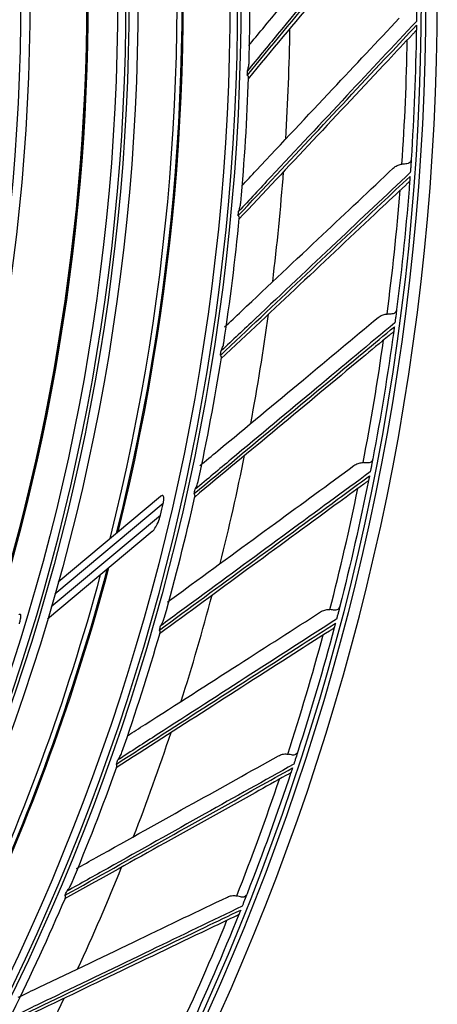
# Model space of a CAD drawing. Units: inches. Extents: x 5 to 10036, y -45 to 4140.
# Drawn here: x 5620 to 5666, y 1663 to 1772 of the extents above; entities that cross this region are included whole.
import ezdxf

# ---------------------------------------------------------------- set-up
doc = ezdxf.new("R2010")
doc.units = ezdxf.units.IN
doc.header["$MEASUREMENT"] = 0
doc.layers.add('LG-Product', color=3, linetype='Continuous')

msp = doc.modelspace()

# ---------------------------------------------------------------- linework, layer by layer
at = {"layer": 'LG-Product', "color": 3, "linetype": 'Continuous'}
for p, q in [((5624.46, 1710.09), (5635.81, 1719.56)), ((5636.1, 1718.76), (5624.08, 1708.73)), ((5623.68, 1707.36), (5635.8, 1717.47)), ((5634.89, 1715.67), (5623.27, 1705.98))]:
    msp.add_line(p, q, dxfattribs=at)
at = {"layer": 'LG-Product', "color": 3, "linetype": 'Continuous', "extrusion": (0, 0, -1)}
for centre, radius in [((-5392.65, 1774.76), 273.8), ((-5392.65, 1774.77), 251.71), ((-5392.65, 1774.77), 239.34)]:
    msp.add_circle(centre, radius, dxfattribs=at)
at = {"layer": 'LG-Product', "color": 3, "linetype": 'Continuous'}
for centre, radius in [((5392.65, 1774.76), 272.5), ((5392.65, 1774.76), 272), ((5392.65, 1774.77), 252.06), ((5392.65, 1774.77), 250.85), ((5392.65, 1774.77), 240.66), ((5392.65, 1774.77), 239.66), ((5392.65, 1774.77), 238.4), ((5392.65, 1774.77), 228.68), ((5392.65, 1774.77), 227.68)]:
    msp.add_circle(centre, radius, dxfattribs=at)
at = {"layer": 'LG-Product', "color": 3, "linetype": 'Continuous', "extrusion": (0, 0, -1)}
for radius, start, end in [(245.65, 173.7162, 193.9349), (245.52, 173.7686, 193.9758), (235.06, 177.5491, 197.6182), (235.12, 177.5222, 197.5959), (271.5, 180.7681, 183.7815), (271.5, 184.2975, 187.3109), (271.5, 187.8269, 190.8403), (271.5, 191.3563, 194.3697), (245.52, 194.9426, 215.1528), (245.65, 194.8927, 215.1113), (271.5, 194.8857, 197.8991), (271.5, 198.4152, 201.4285), (271.5, 201.9446, 204.9579)]:
    msp.add_arc((-5392.65, 1774.77), radius, start, end, dxfattribs=at)
at = {"layer": 'LG-Product', "color": 3, "linetype": 'Continuous'}
for centre, radius, start, end in [((5392.65, 1774.76), 244.99, 345.8531, 6.0637), ((5392.65, 1774.76), 235, 342.3712, 2.43), ((5392.65, 1774.77), 253.06, 358.3717, 1.513), ((5392.65, 1774.77), 257.5, 356.5101, 359.2323), ((5392.65, 1774.77), 270.52, 356.0867, 359.0002), ((5392.65, 1774.77), 253.06, 354.8451, 357.9841), ((5392.65, 1774.77), 252.91, 358.0476, 358.1589), ((5392.65, 1774.77), 257.5, 352.9807, 355.7029), ((5392.65, 1774.77), 270.52, 352.5573, 355.4708), ((5392.65, 1774.77), 252.91, 354.5182, 354.6295), ((5392.65, 1774.77), 253.06, 351.3097, 354.4557), ((5392.65, 1774.77), 257.5, 349.4513, 352.1734), ((5392.65, 1774.77), 270.52, 349.0279, 351.9414), ((5392.65, 1774.77), 252.91, 350.9888, 351.1001), ((5392.65, 1774.77), 253.06, 347.78, 350.9255), ((5392.65, 1774.77), 257.5, 345.9219, 348.644), ((5392.65, 1774.77), 252.91, 347.4594, 347.5706), ((5392.65, 1774.77), 270.52, 345.4985, 348.4119), ((5392.65, 1774.77), 253.06, 344.253, 347.3953), ((5392.65, 1774.77), 249.81, 346.7398, 347.0442), ((5392.65, 1774.76), 244.99, 324.675, 344.8856), ((5392.65, 1774.77), 257.5, 342.3925, 345.1146), ((5392.65, 1774.77), 252.91, 343.93, 344.0412), ((5392.65, 1774.77), 253.06, 340.7256, 343.8662), ((5392.65, 1774.77), 270.52, 341.9691, 344.8825), ((5392.65, 1774.77), 257.5, 338.8631, 341.5852), ((5392.65, 1774.77), 253.06, 337.1936, 340.3376), ((5392.65, 1774.77), 252.91, 340.4006, 340.5118), ((5392.65, 1774.77), 270.52, 338.4397, 341.3531), ((5392.65, 1774.77), 257.5, 335.3337, 338.0558), ((5392.65, 1774.77), 252.91, 336.8712, 336.9824), ((5392.65, 1774.77), 253.06, 333.662, 336.8086), ((5392.65, 1774.77), 270.52, 334.9102, 337.8237), ((5392.65, 1774.77), 257.5, 331.8043, 334.5264)]:
    msp.add_arc(centre, radius, start, end, dxfattribs=at)
for points, knots in [([(5663.79, 1788.82), (5661.42, 1785.95), (5659.02, 1783.06), (5654.01, 1777.01), (5651.39, 1773.84), (5647.64, 1769.31), (5646.54, 1767.98), (5645.44, 1766.64)], [0, 0, 0, 0, 0.397555, 0.397555, 0.823955, 0.823955, 1, 1, 1, 1]), ([(5645.56, 1769.42), (5646.08, 1770.04), (5646.6, 1770.66), (5649.77, 1774.48), (5652.39, 1777.64), (5657.3, 1783.55), (5659.59, 1786.31), (5661.87, 1789.05)], [0, 0, 0, 0, 0.093096, 0.093096, 0.572098, 0.572098, 1, 1, 1, 1]), ([(5645.42, 1766.15), (5648.06, 1769.34), (5650.66, 1772.48), (5655.86, 1778.76), (5658.45, 1781.89), (5661.95, 1786.12), (5662.88, 1787.25), (5663.81, 1788.37)], [0, 0, 0, 0, 0.418572, 0.418572, 0.844448, 0.844448, 1, 1, 1, 1]), ([(5663.66, 1787.61), (5663.58, 1787.52), (5663.51, 1787.42), (5662.6, 1786.33), (5661.77, 1785.33), (5658.36, 1781.23), (5655.77, 1778.11), (5650.63, 1771.92), (5648.09, 1768.86), (5645.51, 1765.75)], [0, 0, 0, 0, 0.013053, 0.013053, 0.153792, 0.153792, 0.585365, 0.585365, 1, 1, 1, 1]), ([(5664.15, 1773.57), (5664.15, 1773.36), (5664.15, 1773.12), (5664.15, 1772.72), (5664.15, 1772.58), (5664.14, 1772.33), (5664.14, 1772.22), (5664.14, 1772.1)], [0, 0, 0, 0, 0.557753, 0.557753, 0.806968, 0.806968, 1, 1, 1, 1]), ([(5644.78, 1753.88), (5645.33, 1754.47), (5645.87, 1755.05), (5649.26, 1758.65), (5652.07, 1761.64), (5657.34, 1767.24), (5659.8, 1769.86), (5662.24, 1772.45)], [0, 0, 0, 0, 0.091838, 0.091838, 0.571504, 0.571504, 1, 1, 1, 1]), ([(5644.41, 1750.61), (5647.24, 1753.62), (5650.03, 1756.61), (5655.6, 1762.55), (5658.38, 1765.52), (5662.14, 1769.52), (5663.14, 1770.59), (5664.14, 1771.66)], [0, 0, 0, 0, 0.418572, 0.418572, 0.844448, 0.844448, 1, 1, 1, 1]), ([(5664.14, 1772.1), (5661.6, 1769.39), (5659.03, 1766.65), (5653.66, 1760.91), (5650.84, 1757.91), (5646.82, 1753.62), (5645.64, 1752.36), (5644.46, 1751.09)], [0, 0, 0, 0, 0.397555, 0.397555, 0.823955, 0.823955, 1, 1, 1, 1]), ([(5663.94, 1770.9), (5663.99, 1770.96), (5664.04, 1771.01), (5664.1, 1771.08), (5664.12, 1771.1), (5664.13, 1771.12), (5664.13, 1771.12), (5664.13, 1771.13)], [0, 0, 0, 0, 0.467373, 0.467373, 0.937788, 0.937788, 1, 1, 1, 1]), ([(5664.14, 1771.66), (5664.14, 1771.6), (5664.13, 1771.54), (5664.13, 1771.42), (5664.13, 1771.37), (5664.13, 1771.28), (5664.13, 1771.25), (5664.13, 1771.18), (5664.13, 1771.16), (5664.13, 1771.11), (5664.13, 1771.1), (5664.13, 1771.11), (5664.13, 1771.12), (5664.13, 1771.13)], [0, 0, 0, 0, 0.137298, 0.137298, 0.276331, 0.276331, 0.397609, 0.397609, 0.56995, 0.56995, 0.860165, 0.860165, 1, 1, 1, 1]), ([(5663.94, 1770.9), (5663.86, 1770.81), (5663.77, 1770.73), (5662.8, 1769.69), (5661.91, 1768.74), (5658.26, 1764.86), (5655.48, 1761.91), (5649.97, 1756.05), (5647.24, 1753.14), (5644.48, 1750.2)], [0, 0, 0, 0, 0.013053, 0.013053, 0.153792, 0.153792, 0.585365, 0.585365, 1, 1, 1, 1]), ([(5645.44, 1766.64), (5645.44, 1766.64), (5645.44, 1766.64), (5645.48, 1766.78), (5645.52, 1766.92), (5645.58, 1767.23), (5645.6, 1767.41), (5645.61, 1767.58)], [0, 0, 0, 0, 0.006411, 0.006411, 0.438402, 0.438402, 1, 1, 1, 1]), ([(5645.55, 1765.86), (5645.56, 1765.87), (5645.56, 1765.89), (5645.55, 1765.96), (5645.52, 1766.02), (5645.46, 1766.1), (5645.44, 1766.12), (5645.42, 1766.15), (5645.42, 1766.15), (5645.42, 1766.15)], [0, 0, 0, 0, 0.157029, 0.157029, 0.771446, 0.771446, 0.988873, 0.988873, 1, 1, 1, 1]), ([(5661.58, 1755.86), (5661.71, 1755.98), (5661.85, 1756.08), (5662.14, 1756.22), (5662.29, 1756.27), (5662.48, 1756.3), (5662.51, 1756.3), (5662.54, 1756.3)], [0, 0, 0, 0, 0.470476, 0.470476, 0.908323, 0.908323, 1, 1, 1, 1]), ([(5663.56, 1756.86), (5663.56, 1756.76), (5663.52, 1756.65), (5663.43, 1756.5), (5663.38, 1756.45), (5663.25, 1756.37), (5663.17, 1756.35), (5663, 1756.32), (5662.91, 1756.32), (5662.73, 1756.31), (5662.64, 1756.31), (5662.54, 1756.3)], [0, 0, 0, 0, 0.292896, 0.292896, 0.479868, 0.479868, 0.668764, 0.668764, 0.838567, 0.838567, 1, 1, 1, 1]), ([(5663.56, 1756.86), (5663.55, 1756.65), (5663.53, 1756.41), (5663.51, 1756.01), (5663.5, 1755.87), (5663.48, 1755.62), (5663.47, 1755.51), (5663.46, 1755.39)], [0, 0, 0, 0, 0.557753, 0.557753, 0.806968, 0.806968, 1, 1, 1, 1]), ([(5642.44, 1735.15), (5645.45, 1737.99), (5648.43, 1740.8), (5654.35, 1746.39), (5657.31, 1749.18), (5661.3, 1752.94), (5662.37, 1753.95), (5663.43, 1754.95)], [0, 0, 0, 0, 0.418572, 0.418572, 0.844448, 0.844448, 1, 1, 1, 1]), ([(5663.46, 1755.39), (5660.76, 1752.84), (5658.03, 1750.26), (5652.31, 1744.87), (5649.32, 1742.05), (5645.04, 1738.02), (5643.78, 1736.83), (5642.52, 1735.64)], [0, 0, 0, 0, 0.397555, 0.397555, 0.823955, 0.823955, 1, 1, 1, 1]), ([(5642.89, 1738.29), (5643.52, 1738.87), (5644.14, 1739.46), (5647.79, 1742.89), (5650.77, 1745.7), (5656.37, 1750.96), (5658.99, 1753.42), (5661.58, 1755.86)], [0, 0, 0, 0, 0.097625, 0.097625, 0.574235, 0.574235, 1, 1, 1, 1]), ([(5663.43, 1754.95), (5663.43, 1754.89), (5663.42, 1754.83), (5663.41, 1754.72), (5663.41, 1754.66), (5663.4, 1754.58), (5663.4, 1754.54), (5663.4, 1754.48), (5663.39, 1754.45), (5663.39, 1754.4), (5663.39, 1754.4), (5663.39, 1754.41), (5663.39, 1754.41), (5663.39, 1754.42)], [0, 0, 0, 0, 0.137298, 0.137298, 0.276331, 0.276331, 0.397609, 0.397609, 0.56995, 0.56995, 0.860165, 0.860165, 1, 1, 1, 1]), ([(5663.19, 1754.21), (5663.1, 1754.13), (5663.01, 1754.04), (5661.97, 1753.07), (5661.02, 1752.18), (5657.14, 1748.53), (5654.19, 1745.75), (5648.33, 1740.24), (5645.43, 1737.51), (5642.49, 1734.75)], [0, 0, 0, 0, 0.013053, 0.013053, 0.153792, 0.153792, 0.585365, 0.585365, 1, 1, 1, 1]), ([(5663.19, 1754.21), (5663.24, 1754.26), (5663.29, 1754.31), (5663.36, 1754.38), (5663.38, 1754.4), (5663.39, 1754.42), (5663.39, 1754.42), (5663.39, 1754.42)], [0, 0, 0, 0, 0.467373, 0.467373, 0.937788, 0.937788, 1, 1, 1, 1]), ([(5644.46, 1751.09), (5644.46, 1751.1), (5644.46, 1751.1), (5644.51, 1751.23), (5644.55, 1751.37), (5644.64, 1751.68), (5644.67, 1751.86), (5644.69, 1752.04)], [0, 0, 0, 0, 0.006333, 0.006333, 0.43304, 0.43304, 1, 1, 1, 1]), ([(5644.53, 1750.31), (5644.53, 1750.33), (5644.53, 1750.34), (5644.53, 1750.41), (5644.5, 1750.47), (5644.45, 1750.56), (5644.43, 1750.58), (5644.41, 1750.6), (5644.41, 1750.6), (5644.41, 1750.61)], [0, 0, 0, 0, 0.140276, 0.140276, 0.766904, 0.766904, 0.988652, 0.988652, 1, 1, 1, 1]), ([(5659.91, 1739.34), (5660.04, 1739.45), (5660.19, 1739.54), (5660.48, 1739.67), (5660.64, 1739.71), (5660.83, 1739.72), (5660.86, 1739.72), (5660.9, 1739.72)], [0, 0, 0, 0, 0.470476, 0.470476, 0.908323, 0.908323, 1, 1, 1, 1]), ([(5661.95, 1740.22), (5661.93, 1740.11), (5661.9, 1740.01), (5661.79, 1739.87), (5661.74, 1739.82), (5661.6, 1739.75), (5661.52, 1739.73), (5661.35, 1739.72), (5661.26, 1739.72), (5661.08, 1739.72), (5660.99, 1739.72), (5660.9, 1739.72)], [0, 0, 0, 0, 0.292896, 0.292896, 0.479868, 0.479868, 0.668764, 0.668764, 0.838567, 0.838567, 1, 1, 1, 1]), ([(5661.95, 1740.22), (5661.92, 1740.01), (5661.89, 1739.77), (5661.84, 1739.37), (5661.82, 1739.24), (5661.79, 1738.99), (5661.77, 1738.87), (5661.76, 1738.76)], [0, 0, 0, 0, 0.557753, 0.557753, 0.806968, 0.806968, 1, 1, 1, 1]), ([(5661.76, 1738.76), (5658.9, 1736.38), (5656.01, 1733.97), (5649.98, 1728.94), (5646.82, 1726.31), (5642.3, 1722.55), (5640.97, 1721.44), (5639.64, 1720.33)], [0, 0, 0, 0, 0.397555, 0.397555, 0.823955, 0.823955, 1, 1, 1, 1]), ([(5640.14, 1722.93), (5640.81, 1723.48), (5641.48, 1724.04), (5645.34, 1727.24), (5648.5, 1729.86), (5654.41, 1734.77), (5657.17, 1737.07), (5659.91, 1739.34)], [0, 0, 0, 0, 0.099043, 0.099043, 0.574903, 0.574903, 1, 1, 1, 1]), ([(5639.53, 1719.85), (5642.71, 1722.5), (5645.85, 1725.11), (5652.11, 1730.33), (5655.23, 1732.93), (5659.45, 1736.45), (5660.58, 1737.38), (5661.7, 1738.32)], [0, 0, 0, 0, 0.418572, 0.418572, 0.844448, 0.844448, 1, 1, 1, 1]), ([(5661.41, 1737.59), (5661.31, 1737.52), (5661.22, 1737.44), (5660.13, 1736.53), (5659.12, 1735.7), (5655.03, 1732.3), (5651.91, 1729.71), (5645.72, 1724.57), (5642.65, 1722.02), (5639.55, 1719.44)], [0, 0, 0, 0, 0.013053, 0.013053, 0.153792, 0.153792, 0.585365, 0.585365, 1, 1, 1, 1]), ([(5661.41, 1737.59), (5661.46, 1737.64), (5661.52, 1737.68), (5661.59, 1737.75), (5661.62, 1737.77), (5661.62, 1737.79), (5661.62, 1737.79), (5661.62, 1737.79)], [0, 0, 0, 0, 0.467373, 0.467373, 0.937788, 0.937788, 1, 1, 1, 1]), ([(5661.7, 1738.32), (5661.69, 1738.26), (5661.68, 1738.2), (5661.67, 1738.09), (5661.66, 1738.03), (5661.65, 1737.95), (5661.64, 1737.92), (5661.63, 1737.85), (5661.63, 1737.82), (5661.62, 1737.77), (5661.62, 1737.77), (5661.62, 1737.78), (5661.62, 1737.78), (5661.62, 1737.79)], [0, 0, 0, 0, 0.137298, 0.137298, 0.276331, 0.276331, 0.397609, 0.397609, 0.56995, 0.56995, 0.860165, 0.860165, 1, 1, 1, 1]), ([(5642.52, 1735.64), (5642.52, 1735.64), (5642.52, 1735.64), (5642.58, 1735.78), (5642.63, 1735.91), (5642.74, 1736.21), (5642.78, 1736.37), (5642.81, 1736.54)], [0, 0, 0, 0, 0.006506, 0.006506, 0.444894, 0.444894, 1, 1, 1, 1]), ([(5642.54, 1734.85), (5642.55, 1734.87), (5642.55, 1734.88), (5642.55, 1734.95), (5642.53, 1735.01), (5642.48, 1735.1), (5642.46, 1735.13), (5642.45, 1735.15), (5642.45, 1735.15), (5642.44, 1735.15)], [0, 0, 0, 0, 0.149167, 0.149167, 0.769315, 0.769315, 0.988769, 0.988769, 1, 1, 1, 1]), ([(5657.22, 1722.96), (5657.36, 1723.05), (5657.51, 1723.14), (5657.82, 1723.25), (5657.97, 1723.28), (5658.16, 1723.28), (5658.2, 1723.28), (5658.23, 1723.28)], [0, 0, 0, 0, 0.470476, 0.470476, 0.908323, 0.908323, 1, 1, 1, 1]), ([(5659.31, 1723.71), (5659.29, 1723.6), (5659.25, 1723.5), (5659.13, 1723.36), (5659.07, 1723.32), (5658.94, 1723.26), (5658.85, 1723.25), (5658.68, 1723.24), (5658.59, 1723.25), (5658.41, 1723.26), (5658.32, 1723.27), (5658.23, 1723.28)], [0, 0, 0, 0, 0.292896, 0.292896, 0.479868, 0.479868, 0.668764, 0.668764, 0.838567, 0.838567, 1, 1, 1, 1]), ([(5659.31, 1723.71), (5659.27, 1723.5), (5659.22, 1723.26), (5659.15, 1722.86), (5659.12, 1722.73), (5659.07, 1722.49), (5659.05, 1722.37), (5659.03, 1722.26)], [0, 0, 0, 0, 0.557753, 0.557753, 0.806968, 0.806968, 1, 1, 1, 1]), ([(5659.03, 1722.26), (5656.03, 1720.06), (5653, 1717.84), (5646.67, 1713.19), (5643.35, 1710.76), (5638.61, 1707.28), (5637.22, 1706.26), (5635.82, 1705.23)], [0, 0, 0, 0, 0.397555, 0.397555, 0.823955, 0.823955, 1, 1, 1, 1]), ([(5636.56, 1707.84), (5637.23, 1708.34), (5637.91, 1708.83), (5641.93, 1711.78), (5645.25, 1714.2), (5651.45, 1718.73), (5654.35, 1720.85), (5657.22, 1722.96)], [0, 0, 0, 0, 0.095807, 0.095807, 0.573377, 0.573377, 1, 1, 1, 1]), ([(5635.68, 1704.76), (5639.02, 1707.21), (5642.31, 1709.62), (5648.88, 1714.44), (5652.16, 1716.85), (5656.59, 1720.09), (5657.77, 1720.96), (5658.94, 1721.82)], [0, 0, 0, 0, 0.418572, 0.418572, 0.844448, 0.844448, 1, 1, 1, 1]), ([(5658.61, 1721.12), (5658.51, 1721.05), (5658.41, 1720.98), (5657.27, 1720.14), (5656.21, 1719.37), (5651.92, 1716.23), (5648.64, 1713.83), (5642.15, 1709.08), (5638.93, 1706.73), (5635.68, 1704.35)], [0, 0, 0, 0, 0.013053, 0.013053, 0.153792, 0.153792, 0.585365, 0.585365, 1, 1, 1, 1]), ([(5639.64, 1720.33), (5639.64, 1720.33), (5639.64, 1720.33), (5639.71, 1720.46), (5639.77, 1720.59), (5639.89, 1720.88), (5639.94, 1721.05), (5639.98, 1721.21)], [0, 0, 0, 0, 0.006516, 0.006516, 0.445534, 0.445534, 1, 1, 1, 1]), ([(5658.61, 1721.12), (5658.67, 1721.16), (5658.72, 1721.2), (5658.8, 1721.26), (5658.83, 1721.28), (5658.84, 1721.3), (5658.84, 1721.3), (5658.84, 1721.31)], [0, 0, 0, 0, 0.467373, 0.467373, 0.937788, 0.937788, 1, 1, 1, 1]), ([(5658.94, 1721.82), (5658.93, 1721.77), (5658.92, 1721.71), (5658.9, 1721.6), (5658.89, 1721.54), (5658.87, 1721.46), (5658.86, 1721.43), (5658.85, 1721.36), (5658.84, 1721.33), (5658.83, 1721.29), (5658.83, 1721.28), (5658.84, 1721.29), (5658.84, 1721.3), (5658.84, 1721.31)], [0, 0, 0, 0, 0.137298, 0.137298, 0.276331, 0.276331, 0.397609, 0.397609, 0.56995, 0.56995, 0.860165, 0.860165, 1, 1, 1, 1]), ([(5636.1, 1718.76), (5636.12, 1718.83), (5636.13, 1718.89), (5636.16, 1719.07), (5636.17, 1719.19), (5636.17, 1719.35), (5636.17, 1719.41), (5636.15, 1719.5), (5636.13, 1719.55), (5636.09, 1719.61), (5636.07, 1719.63), (5636.02, 1719.65), (5636, 1719.65), (5635.93, 1719.64), (5635.89, 1719.62), (5635.84, 1719.58), (5635.82, 1719.57), (5635.81, 1719.56)], [0, 0, 0, 0, 0.134649, 0.134649, 0.361867, 0.361867, 0.480317, 0.480317, 0.600696, 0.600696, 0.704185, 0.704185, 0.798, 0.798, 0.953253, 0.953253, 1, 1, 1, 1]), ([(5639.61, 1719.54), (5639.62, 1719.55), (5639.62, 1719.57), (5639.62, 1719.64), (5639.61, 1719.7), (5639.56, 1719.8), (5639.55, 1719.82), (5639.53, 1719.85), (5639.53, 1719.85), (5639.53, 1719.85)], [0, 0, 0, 0, 0.162116, 0.162116, 0.772825, 0.772825, 0.98894, 0.98894, 1, 1, 1, 1]), ([(5634.89, 1715.67), (5634.96, 1715.73), (5635.03, 1715.8), (5635.22, 1716.06), (5635.34, 1716.27), (5635.56, 1716.73), (5635.67, 1716.99), (5635.76, 1717.32), (5635.78, 1717.4), (5635.8, 1717.47)], [0, 0, 0, 0, 0.171985, 0.171985, 0.523937, 0.523937, 0.901862, 0.901862, 1, 1, 1, 1]), ([(5653.53, 1706.77), (5653.67, 1706.86), (5653.83, 1706.93), (5654.14, 1707.02), (5654.3, 1707.04), (5654.49, 1707.03), (5654.52, 1707.03), (5654.56, 1707.03)], [0, 0, 0, 0, 0.470476, 0.470476, 0.908323, 0.908323, 1, 1, 1, 1]), ([(5655.66, 1707.39), (5655.63, 1707.29), (5655.58, 1707.19), (5655.46, 1707.06), (5655.4, 1707.02), (5655.26, 1706.97), (5655.18, 1706.96), (5655.01, 1706.96), (5654.92, 1706.97), (5654.74, 1707), (5654.65, 1707.02), (5654.56, 1707.03)], [0, 0, 0, 0, 0.292896, 0.292896, 0.479868, 0.479868, 0.668764, 0.668764, 0.838567, 0.838567, 1, 1, 1, 1]), ([(5655.66, 1707.39), (5655.61, 1707.18), (5655.55, 1706.95), (5655.45, 1706.56), (5655.41, 1706.43), (5655.35, 1706.19), (5655.32, 1706.07), (5655.29, 1705.96)], [0, 0, 0, 0, 0.557753, 0.557753, 0.806968, 0.806968, 1, 1, 1, 1]), ([(5620.14, 1706.49), (5620.15, 1706.5), (5620.15, 1706.5), (5620.18, 1706.52), (5620.2, 1706.53), (5620.24, 1706.53), (5620.26, 1706.53), (5620.28, 1706.5), (5620.29, 1706.47), (5620.3, 1706.41), (5620.31, 1706.36), (5620.3, 1706.24), (5620.29, 1706.15), (5620.25, 1705.91), (5620.22, 1705.75), (5620.16, 1705.54), (5620.14, 1705.49), (5620.13, 1705.44)], [0, 0, 0, 0, 0.023362, 0.023362, 0.131246, 0.131246, 0.219844, 0.219844, 0.308512, 0.308512, 0.420509, 0.420509, 0.592159, 0.592159, 0.900931, 0.900931, 1, 1, 1, 1]), ([(5655.29, 1705.96), (5652.16, 1703.95), (5649, 1701.92), (5642.39, 1697.67), (5638.94, 1695.45), (5633.99, 1692.27), (5632.54, 1691.33), (5631.08, 1690.39)], [0, 0, 0, 0, 0.397555, 0.397555, 0.823955, 0.823955, 1, 1, 1, 1]), ([(5632.16, 1693.07), (5632.8, 1693.49), (5633.44, 1693.9), (5637.58, 1696.55), (5641.04, 1698.76), (5647.51, 1702.91), (5650.53, 1704.85), (5653.53, 1706.77)], [0, 0, 0, 0, 0.088282, 0.088282, 0.569826, 0.569826, 1, 1, 1, 1]), ([(5635.82, 1705.23), (5635.82, 1705.23), (5635.82, 1705.23), (5635.9, 1705.36), (5635.96, 1705.48), (5636.1, 1705.77), (5636.17, 1705.93), (5636.22, 1706.1)], [0, 0, 0, 0, 0.006443, 0.006443, 0.440587, 0.440587, 1, 1, 1, 1]), ([(5654.8, 1704.85), (5654.7, 1704.78), (5654.6, 1704.72), (5653.4, 1703.95), (5652.3, 1703.25), (5647.82, 1700.38), (5644.41, 1698.19), (5637.63, 1693.85), (5634.28, 1691.7), (5630.88, 1689.52)], [0, 0, 0, 0, 0.013053, 0.013053, 0.153792, 0.153792, 0.585365, 0.585365, 1, 1, 1, 1]), ([(5630.91, 1689.93), (5634.39, 1692.17), (5637.83, 1694.38), (5644.68, 1698.78), (5648.1, 1700.98), (5652.72, 1703.95), (5653.95, 1704.74), (5655.18, 1705.53)], [0, 0, 0, 0, 0.418572, 0.418572, 0.844448, 0.844448, 1, 1, 1, 1]), ([(5635.74, 1704.44), (5635.75, 1704.46), (5635.75, 1704.47), (5635.76, 1704.54), (5635.75, 1704.61), (5635.71, 1704.7), (5635.7, 1704.73), (5635.68, 1704.75), (5635.68, 1704.76), (5635.68, 1704.76)], [0, 0, 0, 0, 0.160896, 0.160896, 0.772495, 0.772495, 0.988924, 0.988924, 1, 1, 1, 1]), ([(5654.8, 1704.85), (5654.87, 1704.89), (5654.92, 1704.93), (5655, 1704.98), (5655.03, 1705), (5655.04, 1705.02), (5655.04, 1705.02), (5655.04, 1705.02)], [0, 0, 0, 0, 0.467373, 0.467373, 0.937788, 0.937788, 1, 1, 1, 1]), ([(5655.18, 1705.53), (5655.16, 1705.47), (5655.15, 1705.42), (5655.12, 1705.31), (5655.11, 1705.26), (5655.08, 1705.17), (5655.07, 1705.14), (5655.06, 1705.07), (5655.05, 1705.05), (5655.04, 1705), (5655.04, 1705), (5655.04, 1705.01), (5655.04, 1705.01), (5655.04, 1705.02)], [0, 0, 0, 0, 0.137298, 0.137298, 0.276331, 0.276331, 0.397609, 0.397609, 0.56995, 0.56995, 0.860165, 0.860165, 1, 1, 1, 1]), ([(5626.49, 1678.38), (5627.22, 1678.79), (5627.95, 1679.19), (5632.3, 1681.62), (5635.89, 1683.62), (5642.6, 1687.36), (5645.74, 1689.1), (5648.85, 1690.84)], [0, 0, 0, 0, 0.095793, 0.095793, 0.57337, 0.57337, 1, 1, 1, 1]), ([(5631.08, 1690.39), (5631.08, 1690.39), (5631.08, 1690.4), (5631.16, 1690.51), (5631.24, 1690.63), (5631.39, 1690.92), (5631.47, 1691.08), (5631.53, 1691.24)], [0, 0, 0, 0, 0.006379, 0.006379, 0.436165, 0.436165, 1, 1, 1, 1]), ([(5648.85, 1690.84), (5649, 1690.92), (5649.16, 1690.98), (5649.47, 1691.05), (5649.64, 1691.06), (5649.82, 1691.04), (5649.86, 1691.04), (5649.89, 1691.03)], [0, 0, 0, 0, 0.470476, 0.470476, 0.908323, 0.908323, 1, 1, 1, 1]), ([(5651.01, 1691.32), (5650.98, 1691.22), (5650.92, 1691.13), (5650.79, 1691.01), (5650.73, 1690.97), (5650.59, 1690.93), (5650.51, 1690.92), (5650.33, 1690.94), (5650.25, 1690.96), (5650.07, 1690.99), (5649.98, 1691.02), (5649.89, 1691.03)], [0, 0, 0, 0, 0.292896, 0.292896, 0.479868, 0.479868, 0.668764, 0.668764, 0.838567, 0.838567, 1, 1, 1, 1]), ([(5651.01, 1691.32), (5650.95, 1691.12), (5650.87, 1690.89), (5650.75, 1690.51), (5650.71, 1690.38), (5650.63, 1690.14), (5650.59, 1690.03), (5650.56, 1689.92)], [0, 0, 0, 0, 0.557753, 0.557753, 0.806968, 0.806968, 1, 1, 1, 1]), ([(5625.24, 1675.42), (5628.85, 1677.44), (5632.41, 1679.44), (5639.53, 1683.41), (5643.07, 1685.4), (5647.87, 1688.08), (5649.14, 1688.79), (5650.42, 1689.5)], [0, 0, 0, 0, 0.418572, 0.418572, 0.844448, 0.844448, 1, 1, 1, 1]), ([(5650.56, 1689.92), (5647.31, 1688.11), (5644.03, 1686.28), (5637.17, 1682.44), (5633.59, 1680.43), (5628.45, 1677.56), (5626.95, 1676.72), (5625.43, 1675.87)], [0, 0, 0, 0, 0.397555, 0.397555, 0.823955, 0.823955, 1, 1, 1, 1]), ([(5630.96, 1689.62), (5630.96, 1689.63), (5630.96, 1689.64), (5630.98, 1689.71), (5630.97, 1689.77), (5630.94, 1689.87), (5630.93, 1689.9), (5630.91, 1689.93), (5630.91, 1689.93), (5630.91, 1689.93)], [0, 0, 0, 0, 0.148226, 0.148226, 0.769059, 0.769059, 0.988757, 0.988757, 1, 1, 1, 1]), ([(5650.42, 1689.5), (5650.4, 1689.45), (5650.38, 1689.39), (5650.35, 1689.28), (5650.33, 1689.23), (5650.3, 1689.15), (5650.29, 1689.12), (5650.27, 1689.05), (5650.26, 1689.03), (5650.25, 1688.98), (5650.24, 1688.98), (5650.25, 1688.99), (5650.25, 1688.99), (5650.25, 1689)], [0, 0, 0, 0, 0.137298, 0.137298, 0.276331, 0.276331, 0.397609, 0.397609, 0.56995, 0.56995, 0.860165, 0.860165, 1, 1, 1, 1]), ([(5650, 1688.84), (5649.89, 1688.78), (5649.79, 1688.73), (5648.55, 1688.03), (5647.41, 1687.4), (5642.76, 1684.81), (5639.21, 1682.84), (5632.19, 1678.92), (5628.71, 1676.98), (5625.18, 1675.02)], [0, 0, 0, 0, 0.013053, 0.013053, 0.153792, 0.153792, 0.585365, 0.585365, 1, 1, 1, 1]), ([(5650, 1688.84), (5650.07, 1688.88), (5650.13, 1688.91), (5650.21, 1688.96), (5650.24, 1688.98), (5650.25, 1689), (5650.25, 1689), (5650.25, 1689)], [0, 0, 0, 0, 0.467373, 0.467373, 0.937788, 0.937788, 1, 1, 1, 1]), ([(5625.43, 1675.87), (5625.43, 1675.88), (5625.43, 1675.88), (5625.52, 1675.99), (5625.61, 1676.11), (5625.78, 1676.37), (5625.86, 1676.53), (5625.93, 1676.68)], [0, 0, 0, 0, 0.00646, 0.00646, 0.441706, 0.441706, 1, 1, 1, 1]), ([(5625.26, 1675.11), (5625.27, 1675.12), (5625.27, 1675.13), (5625.29, 1675.2), (5625.28, 1675.26), (5625.26, 1675.36), (5625.25, 1675.39), (5625.24, 1675.42), (5625.24, 1675.42), (5625.24, 1675.42)], [0, 0, 0, 0, 0.139033, 0.139033, 0.766567, 0.766567, 0.988636, 0.988636, 1, 1, 1, 1]), ([(5643.2, 1675.22), (5643.35, 1675.3), (5643.51, 1675.35), (5643.83, 1675.4), (5643.99, 1675.4), (5644.18, 1675.37), (5644.21, 1675.36), (5644.25, 1675.36)], [0, 0, 0, 0, 0.470476, 0.470476, 0.908323, 0.908323, 1, 1, 1, 1]), ([(5645.39, 1675.58), (5645.35, 1675.48), (5645.29, 1675.39), (5645.15, 1675.28), (5645.08, 1675.24), (5644.94, 1675.21), (5644.85, 1675.21), (5644.69, 1675.24), (5644.6, 1675.26), (5644.42, 1675.31), (5644.34, 1675.33), (5644.25, 1675.36)], [0, 0, 0, 0, 0.292896, 0.292896, 0.479868, 0.479868, 0.668764, 0.668764, 0.838567, 0.838567, 1, 1, 1, 1]), ([(5645.39, 1675.58), (5645.31, 1675.38), (5645.22, 1675.15), (5645.07, 1674.78), (5645.02, 1674.66), (5644.93, 1674.42), (5644.89, 1674.32), (5644.84, 1674.21)], [0, 0, 0, 0, 0.557753, 0.557753, 0.806968, 0.806968, 1, 1, 1, 1]), ([(5644.84, 1674.21), (5641.49, 1672.6), (5638.11, 1670.97), (5631.03, 1667.56), (5627.32, 1665.78), (5622.02, 1663.23), (5620.47, 1662.48), (5618.9, 1661.73)], [0, 0, 0, 0, 0.397555, 0.397555, 0.823955, 0.823955, 1, 1, 1, 1]), ([(5620.02, 1664.13), (5620.81, 1664.5), (5621.59, 1664.88), (5626.11, 1667.04), (5629.82, 1668.82), (5636.75, 1672.13), (5639.99, 1673.69), (5643.2, 1675.22)], [0, 0, 0, 0, 0.098999, 0.098999, 0.574883, 0.574883, 1, 1, 1, 1]), ([(5644.22, 1673.16), (5644.11, 1673.11), (5644.01, 1673.06), (5642.72, 1672.45), (5641.55, 1671.88), (5636.74, 1669.58), (5633.09, 1667.83), (5625.83, 1664.36), (5622.24, 1662.64), (5618.6, 1660.89)], [0, 0, 0, 0, 0.013053, 0.013053, 0.153792, 0.153792, 0.585365, 0.585365, 1, 1, 1, 1]), ([(5618.68, 1661.29), (5622.41, 1663.09), (5626.09, 1664.86), (5633.44, 1668.39), (5637.1, 1670.15), (5642.05, 1672.53), (5643.37, 1673.16), (5644.68, 1673.79)], [0, 0, 0, 0, 0.418572, 0.418572, 0.844448, 0.844448, 1, 1, 1, 1]), ([(5644.22, 1673.16), (5644.29, 1673.2), (5644.35, 1673.23), (5644.44, 1673.27), (5644.47, 1673.28), (5644.48, 1673.3), (5644.48, 1673.3), (5644.48, 1673.3)], [0, 0, 0, 0, 0.467373, 0.467373, 0.937788, 0.937788, 1, 1, 1, 1]), ([(5644.68, 1673.79), (5644.66, 1673.74), (5644.64, 1673.68), (5644.59, 1673.58), (5644.57, 1673.53), (5644.54, 1673.45), (5644.53, 1673.42), (5644.5, 1673.36), (5644.49, 1673.33), (5644.48, 1673.29), (5644.47, 1673.28), (5644.48, 1673.29), (5644.48, 1673.3), (5644.48, 1673.3)], [0, 0, 0, 0, 0.137298, 0.137298, 0.276331, 0.276331, 0.397609, 0.397609, 0.56995, 0.56995, 0.860165, 0.860165, 1, 1, 1, 1])]:
    msp.add_open_spline(points, degree=3, knots=knots, dxfattribs=at)

doc.saveas('drawing.dxf')
